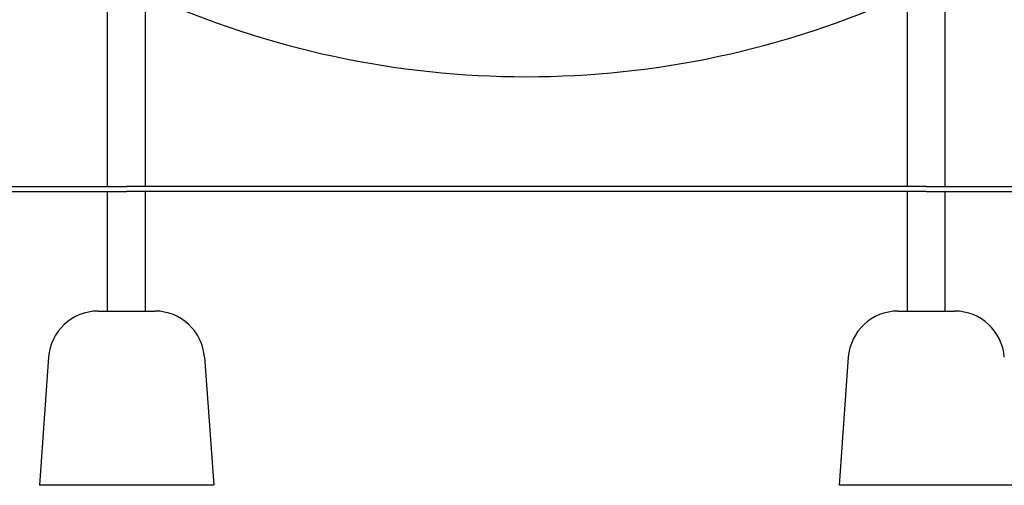
# Model space of a CAD drawing. Units: millimetres. Extents: x 589 to 19076, y 676 to 15476.
# Drawn here: x 2564 to 4541, y 8413 to 9349 of the extents above; entities that cross this region are included whole.
import ezdxf

# ---------------------------------------------------------------- set-up
doc = ezdxf.new("R2010")
doc.units = ezdxf.units.MM
doc.layers.add('Widoczne (ISO)', color=7, linetype='Continuous')

msp = doc.modelspace()

# ---------------------------------------------------------------- linework, layer by layer
at = {"layer": 'Widoczne (ISO)'}
for p, q in [((2740.353, 9013.171), (2740.353, 9408.171)), ((2816.453, 9013.171), (2816.453, 9401.726)), ((4346.353, 9013.171), (4346.353, 9401.726)), ((4422.453, 9013.171), (4422.453, 9408.171)), ((878.403, 9013.171), (2778.403, 9013.171)), ((878.403, 9003.171), (2778.403, 9003.171)), ((2740.353, 8763.171), (2740.353, 9003.171)), ((4384.403, 9013.171), (2778.403, 9013.171)), ((4384.403, 9003.171), (2778.403, 9003.171)), ((2816.453, 8763.171), (2816.453, 9003.171)), ((4346.353, 8763.171), (4346.353, 9003.171)), ((4384.403, 9013.171), (6284.403, 9013.171)), ((4384.403, 9003.171), (6284.403, 9003.171)), ((4422.453, 8763.171), (4422.453, 9003.171)), ((2721.515, 8763.171), (2835.291, 8763.171)), ((4327.515, 8763.171), (4441.291, 8763.171)), ((2621.769, 8670.295), (2603.403, 8413.171)), ((2935.037, 8670.295), (2953.403, 8413.171)), ((4227.769, 8670.295), (4209.403, 8413.171)), ((2953.403, 8413.171), (2603.403, 8413.171)), ((4559.403, 8413.171), (4209.403, 8413.171))]:
    msp.add_line(p, q, dxfattribs=at)
for centre, radius, start, end in [((3581.403, 11077.944), 1843.884, 245.658564, 294.341436), ((2721.515, 8663.171), 100, 90, 175.914383), ((2835.291, 8663.171), 100, 4.085617, 90), ((4327.515, 8663.171), 100, 90, 175.914383), ((4441.291, 8663.171), 100, 4.085617, 90)]:
    msp.add_arc(centre, radius, start, end, dxfattribs=at)

doc.saveas('drawing.dxf')
